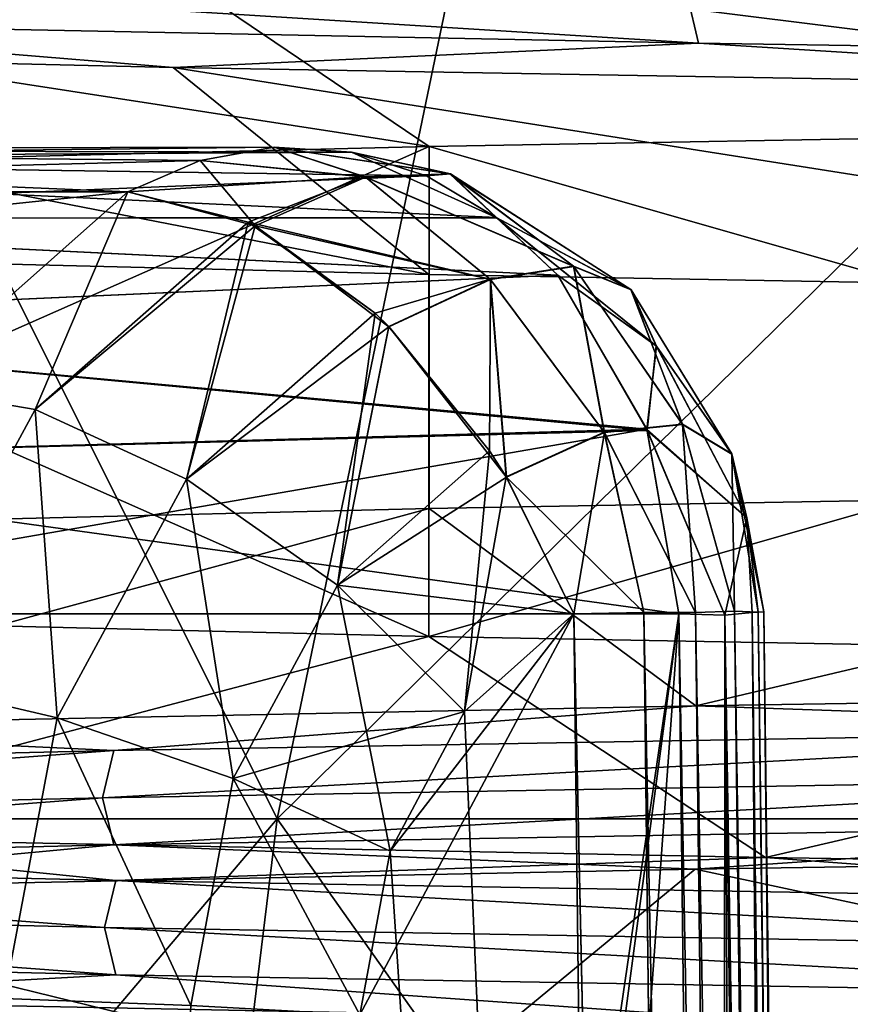
# Model space of a CAD drawing. Units: millimetres. Extents: x -100 to 100, y 42 to 243.
# Drawn here: x 33 to 34, y 91 to 92 of the extents above; entities that cross this region are included whole.
import ezdxf

# ---------------------------------------------------------------- set-up
doc = ezdxf.new("R2010")
doc.units = ezdxf.units.MM
doc.header["$LTSCALE"] = 52.148148
for name, color, linetype in [('331', 7, 'CONTINUOUS'), ('333', 7, 'CONTINUOUS'), ('464', 7, 'CONTINUOUS'), ('474', 7, 'CONTINUOUS'), ('475', 7, 'CONTINUOUS'), ('477', 7, 'CONTINUOUS'), ('478', 7, 'CONTINUOUS'), ('481', 7, 'CONTINUOUS'), ('482', 7, 'CONTINUOUS'), ('483', 7, 'CONTINUOUS'), ('491', 7, 'CONTINUOUS'), ('518', 7, 'CONTINUOUS'), ('520', 7, 'CONTINUOUS'), ('521', 7, 'CONTINUOUS'), ('524', 7, 'CONTINUOUS'), ('525', 7, 'CONTINUOUS'), ('530', 7, 'CONTINUOUS'), ('531', 7, 'CONTINUOUS'), ('538', 7, 'CONTINUOUS'), ('549', 7, 'CONTINUOUS'), ('712', 7, 'CONTINUOUS'), ('713', 7, 'CONTINUOUS'), ('716', 7, 'CONTINUOUS'), ('719', 7, 'CONTINUOUS'), ('721', 7, 'CONTINUOUS')]:
    doc.layers.add(name, color=color, linetype=linetype)

msp = doc.modelspace()

# ---------------------------------------------------------------- linework, layer by layer
at = {"layer": '331', "linetype": 'CONTINUOUS'}
for points in [[(35.1601, 91.4749, 10.0212), (35.1599, 91.0907, 10.0208), (33.8944, 91.4522, 7.6962), (35.1601, 91.4749, 10.0212)], [(33.8943, 91.068, 7.6959), (32.9739, 91.0453, 5.2213), (33.8944, 91.4522, 7.6962), (33.8943, 91.068, 7.6959)], [(33.8944, 91.4522, 7.6962), (32.9739, 91.0453, 5.2213), (32.974, 91.4296, 5.2215), (33.8944, 91.4522, 7.6962)], [(35.1599, 91.0907, 10.0208), (33.8943, 91.068, 7.6959), (33.8944, 91.4522, 7.6962), (35.1599, 91.0907, 10.0208)]]:
    msp.add_3dface(points, dxfattribs=at)
at = {"layer": '333', "linetype": 'CONTINUOUS'}
for points in [[(32.9739, 90.9547, -5.2213), (33.8942, 90.932, -7.6959), (32.9739, 91.3389, -5.2211), (32.9739, 90.9547, -5.2213)], [(32.9739, 91.3389, -5.2211), (33.8942, 90.932, -7.6959), (33.8941, 91.3163, -7.6955), (32.9739, 91.3389, -5.2211)], [(33.8941, 91.3163, -7.6955), (33.8942, 90.932, -7.6959), (35.1596, 91.2936, -10.0204), (33.8941, 91.3163, -7.6955)], [(33.8942, 90.932, -7.6959), (35.1598, 90.9093, -10.0208), (35.1596, 91.2936, -10.0204), (33.8942, 90.932, -7.6959)]]:
    msp.add_3dface(points, dxfattribs=at)
at = {"layer": '464', "linetype": 'CONTINUOUS'}
for points in [[(34.6401, 90.548, 14.1145), (34.667, 90.5522, 14.3109), (34.3204, 83.4756, 14.4084), (34.6401, 90.548, 14.1145)], [(34.3204, 83.4756, 14.4084), (34.667, 90.5522, 14.3109), (34.3433, 83.474, 14.5051), (34.3204, 83.4756, 14.4084)], [(34.3338, 83.4816, 14.2109), (34.6401, 90.548, 14.1145), (34.3172, 83.4782, 14.3091), (34.3338, 83.4816, 14.2109)], [(34.3172, 83.4782, 14.3091), (34.6401, 90.548, 14.1145), (34.3204, 83.4756, 14.4084), (34.3172, 83.4782, 14.3091)], [(34.6916, 90.5404, 13.9232), (34.6401, 90.548, 14.1145), (34.3338, 83.4816, 14.2109), (34.6916, 90.5404, 13.9232)]]:
    msp.add_3dface(points, dxfattribs=at)
at = {"layer": '474', "linetype": 'CONTINUOUS'}
for points in [[(33.6212, 83.4956, 10.7298), (34.1594, 90.9563, 11.6606), (32.9967, 90.9563, 9.794), (33.6212, 83.4956, 10.7298)], [(33.0648, 83.4956, 9.7827), (33.6212, 83.4956, 10.7298), (32.9967, 90.9563, 9.794), (33.0648, 83.4956, 9.7827)], [(34.2058, 87.0651, 11.6675), (34.1594, 90.9563, 11.6606), (33.6212, 83.4956, 10.7298), (34.2058, 87.0651, 11.6675)]]:
    msp.add_3dface(points, dxfattribs=at)
at = {"layer": '475', "linetype": 'CONTINUOUS'}
for points in [[(34.048, 90.9563, 12.349), (34.0948, 87.0651, 12.3566), (33.932, 90.8525, 12.4362), (34.048, 90.9563, 12.349)], [(33.932, 90.8525, 12.4362), (34.0948, 87.0651, 12.3566), (33.8529, 90.7043, 12.4965), (33.932, 90.8525, 12.4362)], [(33.8529, 90.7043, 12.4965), (34.0948, 87.0651, 12.3566), (33.8208, 90.5305, 12.5223), (33.8529, 90.7043, 12.4965)]]:
    msp.add_3dface(points, dxfattribs=at)
at = {"layer": '477', "linetype": 'CONTINUOUS'}
msp.add_3dface([(33.3403, 91.1965, 12.2407), (32.3713, 91.4039, 10.1381), (33.5748, 91.4039, 12.0703), (33.3403, 91.1965, 12.2407)], dxfattribs=at)
at = {"layer": '478', "linetype": 'CONTINUOUS'}
for points in [[(34.2186, 90.9591, 12.1218), (34.309, 83.494, 12.1345), (34.1771, 90.9576, 12.2073), (34.2186, 90.9591, 12.1218)], [(34.3334, 83.4939, 12.0412), (34.309, 83.494, 12.1345), (34.2186, 90.9591, 12.1218), (34.3334, 83.4939, 12.0412)], [(34.2435, 90.9581, 12.0275), (34.3334, 83.4939, 12.0412), (34.2186, 90.9591, 12.1218), (34.2435, 90.9581, 12.0275)], [(34.2373, 90.9576, 11.8358), (34.3269, 83.4944, 11.8494), (34.2497, 90.9582, 11.9323), (34.2373, 90.9576, 11.8358)], [(34.2497, 90.9582, 11.9323), (34.3394, 83.494, 11.9449), (34.2435, 90.9581, 12.0275), (34.2497, 90.9582, 11.9323)], [(34.3394, 83.494, 11.9449), (34.3334, 83.4939, 12.0412), (34.2435, 90.9581, 12.0275), (34.3394, 83.494, 11.9449)], [(34.3269, 83.4944, 11.8494), (34.3394, 83.494, 11.9449), (34.2497, 90.9582, 11.9323), (34.3269, 83.4944, 11.8494)], [(34.2094, 83.4949, 12.2987), (34.048, 90.9563, 12.349), (34.1223, 90.9575, 12.2812), (34.2094, 83.4949, 12.2987)], [(34.0948, 87.0651, 12.3566), (34.048, 90.9563, 12.349), (34.2094, 83.4949, 12.2987), (34.0948, 87.0651, 12.3566)], [(34.1771, 90.9576, 12.2073), (34.2672, 83.4944, 12.2214), (34.1223, 90.9575, 12.2812), (34.1771, 90.9576, 12.2073)], [(34.2672, 83.4944, 12.2214), (34.2094, 83.4949, 12.2987), (34.1223, 90.9575, 12.2812), (34.2672, 83.4944, 12.2214)], [(34.1594, 90.9563, 11.6606), (34.2058, 87.0651, 11.6675), (34.2962, 83.4949, 11.758), (34.1594, 90.9563, 11.6606)], [(34.1594, 90.9563, 11.6606), (34.2962, 83.4949, 11.758), (34.2083, 90.9547, 11.7478), (34.1594, 90.9563, 11.6606)], [(34.309, 83.494, 12.1345), (34.2672, 83.4944, 12.2214), (34.1771, 90.9576, 12.2073), (34.309, 83.494, 12.1345)], [(34.2083, 90.9547, 11.7478), (34.3269, 83.4944, 11.8494), (34.2373, 90.9576, 11.8358), (34.2083, 90.9547, 11.7478)], [(34.2962, 83.4949, 11.758), (34.3269, 83.4944, 11.8494), (34.2083, 90.9547, 11.7478), (34.2962, 83.4949, 11.758)]]:
    msp.add_3dface(points, dxfattribs=at)
at = {"layer": '481', "linetype": 'CONTINUOUS'}
for points in [[(32.5115, 91.4491, 10.061), (32.6569, 91.4392, 9.981), (33.7299, 91.4514, 11.9615), (32.5115, 91.4491, 10.061)], [(33.6513, 91.4372, 12.0173), (32.5115, 91.4491, 10.061), (33.7299, 91.4514, 11.9615), (33.6513, 91.4372, 12.0173)], [(33.7299, 91.4514, 11.9615), (32.6569, 91.4392, 9.981), (33.8121, 91.4462, 11.9044), (33.7299, 91.4514, 11.9615)], [(33.5748, 91.4039, 12.0703), (32.3713, 91.4039, 10.1381), (32.5115, 91.4491, 10.061), (33.5748, 91.4039, 12.0703)], [(33.5748, 91.4039, 12.0703), (32.5115, 91.4491, 10.061), (33.6513, 91.4372, 12.0173), (33.5748, 91.4039, 12.0703)], [(33.8121, 91.4462, 11.9044), (32.6569, 91.4392, 9.981), (33.8915, 91.4211, 11.8482), (33.8121, 91.4462, 11.9044)], [(32.6569, 91.4392, 9.981), (32.7914, 91.3756, 9.907), (33.8915, 91.4211, 11.8482), (32.6569, 91.4392, 9.981)], [(33.8915, 91.4211, 11.8482), (32.7914, 91.3756, 9.907), (33.9661, 91.3766, 11.7961), (33.8915, 91.4211, 11.8482)], [(33.9661, 91.3766, 11.7961), (32.7914, 91.3756, 9.907), (34.0309, 91.3157, 11.7507), (33.9661, 91.3766, 11.7961)], [(32.7914, 91.3756, 9.907), (32.9002, 91.2651, 9.8471), (34.0309, 91.3157, 11.7507), (32.7914, 91.3756, 9.907)], [(34.0309, 91.3157, 11.7507), (32.9002, 91.2651, 9.8471), (34.1253, 91.1521, 11.6848), (34.0309, 91.3157, 11.7507)], [(32.9002, 91.2651, 9.8471), (32.9713, 91.12, 9.808), (34.1253, 91.1521, 11.6848), (32.9002, 91.2651, 9.8471)], [(32.9713, 91.12, 9.808), (32.9967, 90.9563, 9.794), (34.1253, 91.1521, 11.6848), (32.9713, 91.12, 9.808)], [(32.9967, 90.9563, 9.794), (34.1594, 90.9563, 11.6606), (34.1253, 91.1521, 11.6848), (32.9967, 90.9563, 9.794)]]:
    msp.add_3dface(points, dxfattribs=at)
at = {"layer": '482', "linetype": 'CONTINUOUS'}
for points in [[(33.3403, 91.1965, 12.2407), (33.5748, 91.4039, 12.0703), (33.4765, 91.173, 12.3807), (33.3403, 91.1965, 12.2407)], [(33.5748, 91.4039, 12.0703), (33.7098, 91.3679, 12.2222), (33.4765, 91.173, 12.3807), (33.5748, 91.4039, 12.0703)], [(33.4765, 91.173, 12.3807), (33.7098, 91.3679, 12.2222), (33.6371, 91.0992, 12.4671), (33.4765, 91.173, 12.3807)], [(33.7098, 91.3679, 12.2222), (33.837, 91.2752, 12.3189), (33.6371, 91.0992, 12.4671), (33.7098, 91.3679, 12.2222)], [(33.837, 91.2752, 12.3189), (33.8518, 91.2608, 12.3273), (33.6371, 91.0992, 12.4671), (33.837, 91.2752, 12.3189)], [(33.6371, 91.0992, 12.4671), (33.8518, 91.2608, 12.3273), (33.7972, 90.9866, 12.4866), (33.6371, 91.0992, 12.4671)], [(33.8518, 91.2608, 12.3273), (33.9584, 91.1293, 12.366), (33.7972, 90.9866, 12.4866), (33.8518, 91.2608, 12.3273)], [(33.3403, 91.1965, 12.2407), (33.4765, 91.173, 12.3807), (33.3214, 90.8875, 12.4955), (33.3403, 91.1965, 12.2407)], [(33.4765, 91.173, 12.3807), (33.4997, 90.8459, 12.5701), (33.3214, 90.8875, 12.4955), (33.4765, 91.173, 12.3807)], [(33.4765, 91.173, 12.3807), (33.6371, 91.0992, 12.4671), (33.4997, 90.8459, 12.5701), (33.4765, 91.173, 12.3807)], [(33.9584, 91.1293, 12.366), (33.9764, 91.1011, 12.3677), (33.7972, 90.9866, 12.4866), (33.9584, 91.1293, 12.366)], [(33.6371, 91.0992, 12.4671), (33.6866, 90.7815, 12.5705), (33.4997, 90.8459, 12.5701), (33.6371, 91.0992, 12.4671)], [(33.6371, 91.0992, 12.4671), (33.7972, 90.9866, 12.4866), (33.6866, 90.7815, 12.5705), (33.6371, 91.0992, 12.4671)], [(33.9764, 91.1011, 12.3677), (34.048, 90.9563, 12.349), (33.7972, 90.9866, 12.4866), (33.9764, 91.1011, 12.3677)], [(33.7972, 90.9866, 12.4866), (33.932, 90.8525, 12.4362), (33.6866, 90.7815, 12.5705), (33.7972, 90.9866, 12.4866)], [(34.048, 90.9563, 12.349), (33.932, 90.8525, 12.4362), (33.7972, 90.9866, 12.4866), (34.048, 90.9563, 12.349)], [(33.4997, 90.8459, 12.5701), (33.4434, 90.548, 12.614), (33.3214, 90.8875, 12.4955), (33.4997, 90.8459, 12.5701)], [(33.6415, 90.5404, 12.6063), (33.4434, 90.548, 12.614), (33.4997, 90.8459, 12.5701), (33.6415, 90.5404, 12.6063)], [(33.6866, 90.7815, 12.5705), (33.6415, 90.5404, 12.6063), (33.4997, 90.8459, 12.5701), (33.6866, 90.7815, 12.5705)], [(33.932, 90.8525, 12.4362), (33.8529, 90.7043, 12.4965), (33.6866, 90.7815, 12.5705), (33.932, 90.8525, 12.4362)], [(33.8208, 90.5305, 12.5223), (33.6415, 90.5404, 12.6063), (33.6866, 90.7815, 12.5705), (33.8208, 90.5305, 12.5223)], [(33.8529, 90.7043, 12.4965), (33.8208, 90.5305, 12.5223), (33.6866, 90.7815, 12.5705), (33.8529, 90.7043, 12.4965)]]:
    msp.add_3dface(points, dxfattribs=at)
at = {"layer": '483', "linetype": 'CONTINUOUS'}
msp.add_3dface([(33.4434, 90.548, 12.614), (33.6415, 90.5404, 12.6063), (33.182, 83.4782, 12.8855), (33.4434, 90.548, 12.614)], dxfattribs=at)
at = {"layer": '491', "linetype": 'CONTINUOUS'}
for points in [[(33.6513, 91.4372, 12.0173), (33.7299, 91.4514, 11.9615), (33.827, 91.4197, 12.1065), (33.6513, 91.4372, 12.0173)], [(33.7299, 91.4514, 11.9615), (33.8121, 91.4462, 11.9044), (33.917, 91.4231, 11.9592), (33.7299, 91.4514, 11.9615)], [(33.7299, 91.4514, 11.9615), (33.917, 91.4231, 11.9592), (33.827, 91.4197, 12.1065), (33.7299, 91.4514, 11.9615)], [(33.8121, 91.4462, 11.9044), (33.8915, 91.4211, 11.8482), (33.917, 91.4231, 11.9592), (33.8121, 91.4462, 11.9044)], [(33.5748, 91.4039, 12.0703), (33.6513, 91.4372, 12.0173), (33.7098, 91.3679, 12.2222), (33.5748, 91.4039, 12.0703)], [(33.7098, 91.3679, 12.2222), (33.6513, 91.4372, 12.0173), (33.827, 91.4197, 12.1065), (33.7098, 91.3679, 12.2222)], [(33.9595, 91.3111, 12.2252), (33.7098, 91.3679, 12.2222), (33.827, 91.4197, 12.1065), (33.9595, 91.3111, 12.2252)], [(33.917, 91.4231, 11.9592), (34.048, 91.3247, 12.0967), (33.827, 91.4197, 12.1065), (33.917, 91.4231, 11.9592)], [(34.048, 91.3247, 12.0967), (33.9595, 91.3111, 12.2252), (33.827, 91.4197, 12.1065), (34.048, 91.3247, 12.0967)], [(33.8915, 91.4211, 11.8482), (33.9661, 91.3766, 11.7961), (33.917, 91.4231, 11.9592), (33.8915, 91.4211, 11.8482)], [(33.9661, 91.3766, 11.7961), (34.1087, 91.3002, 11.9544), (33.917, 91.4231, 11.9592), (33.9661, 91.3766, 11.7961)], [(34.1087, 91.3002, 11.9544), (34.048, 91.3247, 12.0967), (33.917, 91.4231, 11.9592), (34.1087, 91.3002, 11.9544)], [(33.9661, 91.3766, 11.7961), (34.0309, 91.3157, 11.7507), (34.1356, 91.2401, 11.8123), (33.9661, 91.3766, 11.7961)], [(33.9661, 91.3766, 11.7961), (34.1356, 91.2401, 11.8123), (34.1087, 91.3002, 11.9544), (33.9661, 91.3766, 11.7961)], [(33.8518, 91.2608, 12.3273), (33.837, 91.2752, 12.3189), (33.7098, 91.3679, 12.2222), (33.8518, 91.2608, 12.3273)], [(33.8518, 91.2608, 12.3273), (33.7098, 91.3679, 12.2222), (33.9595, 91.3111, 12.2252), (33.8518, 91.2608, 12.3273)], [(34.048, 91.3247, 12.0967), (34.0804, 91.1485, 12.2672), (33.9595, 91.3111, 12.2252), (34.048, 91.3247, 12.0967)], [(34.1634, 91.157, 12.14), (34.0804, 91.1485, 12.2672), (34.048, 91.3247, 12.0967), (34.1634, 91.157, 12.14)], [(34.1087, 91.3002, 11.9544), (34.1634, 91.157, 12.14), (34.048, 91.3247, 12.0967), (34.1087, 91.3002, 11.9544)], [(34.0309, 91.3157, 11.7507), (34.1253, 91.1521, 11.6848), (34.1356, 91.2401, 11.8123), (34.0309, 91.3157, 11.7507)], [(33.9584, 91.1293, 12.366), (33.8518, 91.2608, 12.3273), (33.9595, 91.3111, 12.2252), (33.9584, 91.1293, 12.366)], [(33.9764, 91.1011, 12.3677), (33.9584, 91.1293, 12.366), (33.9595, 91.3111, 12.2252), (33.9764, 91.1011, 12.3677)], [(34.0804, 91.1485, 12.2672), (33.9764, 91.1011, 12.3677), (33.9595, 91.3111, 12.2252), (34.0804, 91.1485, 12.2672)], [(34.2158, 91.1257, 12.0007), (34.1634, 91.157, 12.14), (34.1087, 91.3002, 11.9544), (34.2158, 91.1257, 12.0007)], [(34.1356, 91.2401, 11.8123), (34.2158, 91.1257, 12.0007), (34.1087, 91.3002, 11.9544), (34.1356, 91.2401, 11.8123)], [(34.1253, 91.1521, 11.6848), (34.2316, 91.0581, 11.8654), (34.1356, 91.2401, 11.8123), (34.1253, 91.1521, 11.6848)], [(34.2316, 91.0581, 11.8654), (34.2158, 91.1257, 12.0007), (34.1356, 91.2401, 11.8123), (34.2316, 91.0581, 11.8654)], [(34.1634, 91.157, 12.14), (34.1771, 90.9576, 12.2073), (34.0804, 91.1485, 12.2672), (34.1634, 91.157, 12.14)], [(34.2186, 90.9591, 12.1218), (34.1771, 90.9576, 12.2073), (34.1634, 91.157, 12.14), (34.2186, 90.9591, 12.1218)], [(34.2158, 91.1257, 12.0007), (34.2186, 90.9591, 12.1218), (34.1634, 91.157, 12.14), (34.2158, 91.1257, 12.0007)], [(34.048, 90.9563, 12.349), (33.9764, 91.1011, 12.3677), (34.0804, 91.1485, 12.2672), (34.048, 90.9563, 12.349)], [(34.1223, 90.9575, 12.2812), (34.048, 90.9563, 12.349), (34.0804, 91.1485, 12.2672), (34.1223, 90.9575, 12.2812)], [(34.1771, 90.9576, 12.2073), (34.1223, 90.9575, 12.2812), (34.0804, 91.1485, 12.2672), (34.1771, 90.9576, 12.2073)], [(34.1253, 91.1521, 11.6848), (34.1594, 90.9563, 11.6606), (34.2083, 90.9547, 11.7478), (34.1253, 91.1521, 11.6848)], [(34.1253, 91.1521, 11.6848), (34.2083, 90.9547, 11.7478), (34.2316, 91.0581, 11.8654), (34.1253, 91.1521, 11.6848)], [(34.2435, 90.9581, 12.0275), (34.2186, 90.9591, 12.1218), (34.2158, 91.1257, 12.0007), (34.2435, 90.9581, 12.0275)], [(34.2316, 91.0581, 11.8654), (34.2435, 90.9581, 12.0275), (34.2158, 91.1257, 12.0007), (34.2316, 91.0581, 11.8654)], [(34.2083, 90.9547, 11.7478), (34.2373, 90.9576, 11.8358), (34.2316, 91.0581, 11.8654), (34.2083, 90.9547, 11.7478)], [(34.2373, 90.9576, 11.8358), (34.2497, 90.9582, 11.9323), (34.2316, 91.0581, 11.8654), (34.2373, 90.9576, 11.8358)], [(34.2497, 90.9582, 11.9323), (34.2435, 90.9581, 12.0275), (34.2316, 91.0581, 11.8654), (34.2497, 90.9582, 11.9323)]]:
    msp.add_3dface(points, dxfattribs=at)
at = {"layer": '518', "linetype": 'CONTINUOUS'}
for points in [[(34.1594, 90.9563, -11.6606), (33.067, 83.4956, -9.7866), (32.9978, 90.9563, -9.7959), (34.1594, 90.9563, -11.6606)], [(33.1629, 83.4956, -9.9585), (33.067, 83.4956, -9.7866), (34.1594, 90.9563, -11.6606), (33.1629, 83.4956, -9.9585)], [(34.2058, 87.0623, -11.6675), (33.1629, 83.4956, -9.9585), (34.1594, 90.9563, -11.6606), (34.2058, 87.0623, -11.6675)]]:
    msp.add_3dface(points, dxfattribs=at)
at = {"layer": '520', "linetype": 'CONTINUOUS'}
for points in [[(33.8529, 90.7043, -12.4965), (33.8208, 90.5305, -12.5223), (34.048, 90.9563, -12.349), (33.8529, 90.7043, -12.4965)], [(34.048, 90.9563, -12.349), (33.8208, 90.5305, -12.5223), (34.0948, 87.0623, -12.3566), (34.048, 90.9563, -12.349)], [(33.932, 90.8525, -12.4362), (33.8529, 90.7043, -12.4965), (34.048, 90.9563, -12.349), (33.932, 90.8525, -12.4362)]]:
    msp.add_3dface(points, dxfattribs=at)
at = {"layer": '521', "linetype": 'CONTINUOUS'}
for points in [[(32.3724, 91.4039, -10.1401), (32.1758, 91.2577, -10.2494), (33.5748, 91.4039, -12.0703), (32.3724, 91.4039, -10.1401)], [(33.5748, 91.4039, -12.0703), (32.1758, 91.2577, -10.2494), (33.3403, 91.1965, -12.2407), (33.5748, 91.4039, -12.0703)]]:
    msp.add_3dface(points, dxfattribs=at)
at = {"layer": '524', "linetype": 'CONTINUOUS'}
for points in [[(34.1771, 90.9576, -12.2073), (34.309, 83.494, -12.1345), (34.2186, 90.9591, -12.1218), (34.1771, 90.9576, -12.2073)], [(34.309, 83.494, -12.1345), (34.3334, 83.4939, -12.0412), (34.2186, 90.9591, -12.1218), (34.309, 83.494, -12.1345)], [(34.2186, 90.9591, -12.1218), (34.3334, 83.4939, -12.0412), (34.2435, 90.9581, -12.0275), (34.2186, 90.9591, -12.1218)], [(34.2497, 90.9582, -11.9323), (34.3268, 83.4944, -11.8493), (34.2373, 90.9576, -11.8358), (34.2497, 90.9582, -11.9323)], [(34.2435, 90.9581, -12.0275), (34.3394, 83.494, -11.9449), (34.2497, 90.9582, -11.9323), (34.2435, 90.9581, -12.0275)], [(34.3334, 83.4939, -12.0412), (34.3394, 83.494, -11.9449), (34.2435, 90.9581, -12.0275), (34.3334, 83.4939, -12.0412)], [(34.3394, 83.494, -11.9449), (34.3268, 83.4944, -11.8493), (34.2497, 90.9582, -11.9323), (34.3394, 83.494, -11.9449)], [(34.048, 90.9563, -12.349), (34.2095, 83.4949, -12.2985), (34.1223, 90.9575, -12.2812), (34.048, 90.9563, -12.349)], [(34.048, 90.9563, -12.349), (34.0948, 87.0623, -12.3566), (34.2095, 83.4949, -12.2985), (34.048, 90.9563, -12.349)], [(34.1223, 90.9575, -12.2812), (34.2672, 83.4944, -12.2213), (34.1771, 90.9576, -12.2073), (34.1223, 90.9575, -12.2812)], [(34.2095, 83.4949, -12.2985), (34.2672, 83.4944, -12.2213), (34.1223, 90.9575, -12.2812), (34.2095, 83.4949, -12.2985)], [(34.2058, 87.0623, -11.6675), (34.1594, 90.9563, -11.6606), (34.2081, 90.9547, -11.7472), (34.2058, 87.0623, -11.6675)], [(34.2672, 83.4944, -12.2213), (34.309, 83.494, -12.1345), (34.1771, 90.9576, -12.2073), (34.2672, 83.4944, -12.2213)], [(34.2483, 83.4956, -11.6738), (34.2058, 87.0623, -11.6675), (34.2081, 90.9547, -11.7472), (34.2483, 83.4956, -11.6738)], [(34.2373, 90.9576, -11.8358), (34.2961, 83.4949, -11.7578), (34.2081, 90.9547, -11.7472), (34.2373, 90.9576, -11.8358)], [(34.2961, 83.4949, -11.7578), (34.2483, 83.4956, -11.6738), (34.2081, 90.9547, -11.7472), (34.2961, 83.4949, -11.7578)], [(34.3268, 83.4944, -11.8493), (34.2961, 83.4949, -11.7578), (34.2373, 90.9576, -11.8358), (34.3268, 83.4944, -11.8493)]]:
    msp.add_3dface(points, dxfattribs=at)
at = {"layer": '525', "linetype": 'CONTINUOUS'}
for points in [[(33.8121, 91.4462, -11.9044), (32.5126, 91.4491, -10.063), (33.7299, 91.4514, -11.9615), (33.8121, 91.4462, -11.9044)], [(33.7299, 91.4514, -11.9615), (32.5126, 91.4491, -10.063), (33.6513, 91.4372, -12.0173), (33.7299, 91.4514, -11.9615)], [(32.5126, 91.4491, -10.063), (32.3724, 91.4039, -10.1401), (33.6513, 91.4372, -12.0173), (32.5126, 91.4491, -10.063)], [(32.6579, 91.4392, -9.983), (32.5126, 91.4491, -10.063), (33.8121, 91.4462, -11.9044), (32.6579, 91.4392, -9.983)], [(33.8915, 91.4211, -11.8482), (32.6579, 91.4392, -9.983), (33.8121, 91.4462, -11.9044), (33.8915, 91.4211, -11.8482)], [(32.7925, 91.3756, -9.9089), (32.6579, 91.4392, -9.983), (33.9657, 91.3769, -11.7964), (32.7925, 91.3756, -9.9089)], [(33.9657, 91.3769, -11.7964), (32.6579, 91.4392, -9.983), (33.8915, 91.4211, -11.8482), (33.9657, 91.3769, -11.7964)], [(32.3724, 91.4039, -10.1401), (33.5748, 91.4039, -12.0703), (33.6513, 91.4372, -12.0173), (32.3724, 91.4039, -10.1401)], [(34.0309, 91.3157, -11.7507), (32.7925, 91.3756, -9.9089), (33.9657, 91.3769, -11.7964), (34.0309, 91.3157, -11.7507)], [(32.9013, 91.2651, -9.8491), (32.7925, 91.3756, -9.9089), (34.0309, 91.3157, -11.7507), (32.9013, 91.2651, -9.8491)], [(34.1258, 91.1508, -11.6845), (32.9013, 91.2651, -9.8491), (34.0309, 91.3157, -11.7507), (34.1258, 91.1508, -11.6845)], [(32.9723, 91.12, -9.81), (32.9013, 91.2651, -9.8491), (34.1258, 91.1508, -11.6845), (32.9723, 91.12, -9.81)], [(34.1594, 90.9563, -11.6606), (32.9723, 91.12, -9.81), (34.1258, 91.1508, -11.6845), (34.1594, 90.9563, -11.6606)], [(34.1594, 90.9563, -11.6606), (32.9978, 90.9563, -9.7959), (32.9723, 91.12, -9.81), (34.1594, 90.9563, -11.6606)]]:
    msp.add_3dface(points, dxfattribs=at)
at = {"layer": '530', "linetype": 'CONTINUOUS'}
msp.add_3dface([(33.6415, 90.5404, -12.6063), (33.4434, 90.548, -12.614), (33.2813, 83.4816, -12.8912), (33.6415, 90.5404, -12.6063)], dxfattribs=at)
at = {"layer": '531', "linetype": 'CONTINUOUS'}
for points in [[(33.5748, 91.4039, -12.0703), (33.3403, 91.1965, -12.2407), (33.4765, 91.173, -12.3807), (33.5748, 91.4039, -12.0703)], [(33.7023, 91.3717, -12.2151), (33.5748, 91.4039, -12.0703), (33.4765, 91.173, -12.3807), (33.7023, 91.3717, -12.2151)], [(33.6371, 91.0992, -12.4671), (33.7023, 91.3717, -12.2151), (33.4765, 91.173, -12.3807), (33.6371, 91.0992, -12.4671)], [(33.837, 91.2752, -12.3189), (33.7023, 91.3717, -12.2151), (33.6371, 91.0992, -12.4671), (33.837, 91.2752, -12.3189)], [(33.7972, 90.9866, -12.4866), (33.837, 91.2752, -12.3189), (33.6371, 91.0992, -12.4671), (33.7972, 90.9866, -12.4866)], [(33.8515, 91.2611, -12.3272), (33.837, 91.2752, -12.3189), (33.7972, 90.9866, -12.4866), (33.8515, 91.2611, -12.3272)], [(33.9584, 91.1293, -12.366), (33.8515, 91.2611, -12.3272), (33.7972, 90.9866, -12.4866), (33.9584, 91.1293, -12.366)], [(33.4765, 91.173, -12.3807), (33.3403, 91.1965, -12.2407), (33.3214, 90.8875, -12.4955), (33.4765, 91.173, -12.3807)], [(33.4765, 91.173, -12.3807), (33.3214, 90.8875, -12.4955), (33.4997, 90.8459, -12.5701), (33.4765, 91.173, -12.3807)], [(33.6371, 91.0992, -12.4671), (33.4765, 91.173, -12.3807), (33.4997, 90.8459, -12.5701), (33.6371, 91.0992, -12.4671)], [(33.932, 90.8525, -12.4362), (33.9584, 91.1293, -12.366), (33.7972, 90.9866, -12.4866), (33.932, 90.8525, -12.4362)], [(33.9584, 91.1293, -12.366), (33.932, 90.8525, -12.4362), (33.9762, 91.1015, -12.3677), (33.9584, 91.1293, -12.366)], [(33.6371, 91.0992, -12.4671), (33.4997, 90.8459, -12.5701), (33.6866, 90.7815, -12.5705), (33.6371, 91.0992, -12.4671)], [(33.7972, 90.9866, -12.4866), (33.6371, 91.0992, -12.4671), (33.6866, 90.7815, -12.5705), (33.7972, 90.9866, -12.4866)], [(33.932, 90.8525, -12.4362), (34.048, 90.9563, -12.349), (33.9762, 91.1015, -12.3677), (33.932, 90.8525, -12.4362)], [(33.8529, 90.7043, -12.4965), (33.7972, 90.9866, -12.4866), (33.6866, 90.7815, -12.5705), (33.8529, 90.7043, -12.4965)], [(33.8529, 90.7043, -12.4965), (33.932, 90.8525, -12.4362), (33.7972, 90.9866, -12.4866), (33.8529, 90.7043, -12.4965)], [(33.3214, 90.8875, -12.4955), (33.4434, 90.548, -12.614), (33.4997, 90.8459, -12.5701), (33.3214, 90.8875, -12.4955)], [(33.4434, 90.548, -12.614), (33.6415, 90.5404, -12.6063), (33.4997, 90.8459, -12.5701), (33.4434, 90.548, -12.614)], [(33.4997, 90.8459, -12.5701), (33.6415, 90.5404, -12.6063), (33.6866, 90.7815, -12.5705), (33.4997, 90.8459, -12.5701)], [(33.6415, 90.5404, -12.6063), (33.8208, 90.5305, -12.5223), (33.6866, 90.7815, -12.5705), (33.6415, 90.5404, -12.6063)], [(33.8208, 90.5305, -12.5223), (33.8529, 90.7043, -12.4965), (33.6866, 90.7815, -12.5705), (33.8208, 90.5305, -12.5223)]]:
    msp.add_3dface(points, dxfattribs=at)
at = {"layer": '538', "linetype": 'CONTINUOUS'}
for points in [[(33.7299, 91.4514, -11.9615), (33.6513, 91.4372, -12.0173), (33.8266, 91.4198, -12.1064), (33.7299, 91.4514, -11.9615)], [(33.8121, 91.4462, -11.9044), (33.7299, 91.4514, -11.9615), (33.9165, 91.4233, -11.9593), (33.8121, 91.4462, -11.9044)], [(33.9165, 91.4233, -11.9593), (33.7299, 91.4514, -11.9615), (33.8266, 91.4198, -12.1064), (33.9165, 91.4233, -11.9593)], [(33.9657, 91.3769, -11.7964), (33.8915, 91.4211, -11.8482), (33.8121, 91.4462, -11.9044), (33.9657, 91.3769, -11.7964)], [(33.9657, 91.3769, -11.7964), (33.8121, 91.4462, -11.9044), (33.9165, 91.4233, -11.9593), (33.9657, 91.3769, -11.7964)], [(33.6513, 91.4372, -12.0173), (33.5748, 91.4039, -12.0703), (33.8266, 91.4198, -12.1064), (33.6513, 91.4372, -12.0173)], [(33.5748, 91.4039, -12.0703), (33.7023, 91.3717, -12.2151), (33.8266, 91.4198, -12.1064), (33.5748, 91.4039, -12.0703)], [(33.7023, 91.3717, -12.2151), (33.9591, 91.3114, -12.2252), (33.8266, 91.4198, -12.1064), (33.7023, 91.3717, -12.2151)], [(34.0477, 91.325, -12.0967), (33.9165, 91.4233, -11.9593), (33.8266, 91.4198, -12.1064), (34.0477, 91.325, -12.0967)], [(33.9591, 91.3114, -12.2252), (34.0477, 91.325, -12.0967), (33.8266, 91.4198, -12.1064), (33.9591, 91.3114, -12.2252)], [(34.1084, 91.3005, -11.9545), (33.9657, 91.3769, -11.7964), (33.9165, 91.4233, -11.9593), (34.1084, 91.3005, -11.9545)], [(34.0477, 91.325, -12.0967), (34.1084, 91.3005, -11.9545), (33.9165, 91.4233, -11.9593), (34.0477, 91.325, -12.0967)], [(34.0309, 91.3157, -11.7507), (33.9657, 91.3769, -11.7964), (34.1353, 91.2405, -11.8124), (34.0309, 91.3157, -11.7507)], [(33.9657, 91.3769, -11.7964), (34.1084, 91.3005, -11.9545), (34.1353, 91.2405, -11.8124), (33.9657, 91.3769, -11.7964)], [(33.7023, 91.3717, -12.2151), (33.837, 91.2752, -12.3189), (33.9591, 91.3114, -12.2252), (33.7023, 91.3717, -12.2151)], [(33.9591, 91.3114, -12.2252), (34.0802, 91.1489, -12.2671), (34.0477, 91.325, -12.0967), (33.9591, 91.3114, -12.2252)], [(34.0802, 91.1489, -12.2671), (34.1633, 91.1574, -12.1398), (34.0477, 91.325, -12.0967), (34.0802, 91.1489, -12.2671)], [(34.0477, 91.325, -12.0967), (34.1633, 91.1574, -12.1398), (34.1084, 91.3005, -11.9545), (34.0477, 91.325, -12.0967)], [(34.1258, 91.1508, -11.6845), (34.0309, 91.3157, -11.7507), (34.1353, 91.2405, -11.8124), (34.1258, 91.1508, -11.6845)], [(33.837, 91.2752, -12.3189), (33.8515, 91.2611, -12.3272), (33.9591, 91.3114, -12.2252), (33.837, 91.2752, -12.3189)], [(33.8515, 91.2611, -12.3272), (33.9762, 91.1015, -12.3677), (33.9591, 91.3114, -12.2252), (33.8515, 91.2611, -12.3272)], [(33.9762, 91.1015, -12.3677), (34.0802, 91.1489, -12.2671), (33.9591, 91.3114, -12.2252), (33.9762, 91.1015, -12.3677)], [(34.1633, 91.1574, -12.1398), (34.2157, 91.1259, -12.0003), (34.1084, 91.3005, -11.9545), (34.1633, 91.1574, -12.1398)], [(34.1084, 91.3005, -11.9545), (34.2157, 91.1259, -12.0003), (34.1353, 91.2405, -11.8124), (34.1084, 91.3005, -11.9545)], [(33.8515, 91.2611, -12.3272), (33.9584, 91.1293, -12.366), (33.9762, 91.1015, -12.3677), (33.8515, 91.2611, -12.3272)], [(34.2315, 91.0582, -11.8649), (34.1258, 91.1508, -11.6845), (34.1353, 91.2405, -11.8124), (34.2315, 91.0582, -11.8649)], [(34.2157, 91.1259, -12.0003), (34.2315, 91.0582, -11.8649), (34.1353, 91.2405, -11.8124), (34.2157, 91.1259, -12.0003)], [(34.0802, 91.1489, -12.2671), (34.1771, 90.9576, -12.2073), (34.1633, 91.1574, -12.1398), (34.0802, 91.1489, -12.2671)], [(34.1771, 90.9576, -12.2073), (34.2186, 90.9591, -12.1218), (34.1633, 91.1574, -12.1398), (34.1771, 90.9576, -12.2073)], [(34.1633, 91.1574, -12.1398), (34.2186, 90.9591, -12.1218), (34.2157, 91.1259, -12.0003), (34.1633, 91.1574, -12.1398)], [(33.9762, 91.1015, -12.3677), (34.1223, 90.9575, -12.2812), (34.0802, 91.1489, -12.2671), (33.9762, 91.1015, -12.3677)], [(34.1223, 90.9575, -12.2812), (34.1771, 90.9576, -12.2073), (34.0802, 91.1489, -12.2671), (34.1223, 90.9575, -12.2812)], [(34.1594, 90.9563, -11.6606), (34.1258, 91.1508, -11.6845), (34.2081, 90.9547, -11.7472), (34.1594, 90.9563, -11.6606)], [(34.2081, 90.9547, -11.7472), (34.1258, 91.1508, -11.6845), (34.2315, 91.0582, -11.8649), (34.2081, 90.9547, -11.7472)], [(34.2186, 90.9591, -12.1218), (34.2435, 90.9581, -12.0275), (34.2157, 91.1259, -12.0003), (34.2186, 90.9591, -12.1218)], [(34.2435, 90.9581, -12.0275), (34.2497, 90.9582, -11.9323), (34.2157, 91.1259, -12.0003), (34.2435, 90.9581, -12.0275)], [(34.2157, 91.1259, -12.0003), (34.2497, 90.9582, -11.9323), (34.2315, 91.0582, -11.8649), (34.2157, 91.1259, -12.0003)], [(33.9762, 91.1015, -12.3677), (34.048, 90.9563, -12.349), (34.1223, 90.9575, -12.2812), (33.9762, 91.1015, -12.3677)], [(34.2373, 90.9576, -11.8358), (34.2081, 90.9547, -11.7472), (34.2315, 91.0582, -11.8649), (34.2373, 90.9576, -11.8358)], [(34.2497, 90.9582, -11.9323), (34.2373, 90.9576, -11.8358), (34.2315, 91.0582, -11.8649), (34.2497, 90.9582, -11.9323)]]:
    msp.add_3dface(points, dxfattribs=at)
at = {"layer": '549', "linetype": 'CONTINUOUS'}
for points in [[(34.6401, 90.548, -14.1145), (34.6916, 90.5404, -13.9232), (34.3172, 83.4782, -14.309), (34.6401, 90.548, -14.1145)], [(34.3204, 83.4756, -14.4084), (34.6401, 90.548, -14.1145), (34.3172, 83.4782, -14.309), (34.3204, 83.4756, -14.4084)], [(34.3433, 83.474, -14.5051), (34.6401, 90.548, -14.1145), (34.3204, 83.4756, -14.4084), (34.3433, 83.474, -14.5051)]]:
    msp.add_3dface(points, dxfattribs=at)
at = {"layer": '712', "linetype": 'CONTINUOUS'}
for points in [[(34.8837, 91.6969, 10.2999), (35.1601, 91.4749, 10.0212), (33.5669, 91.6739, 7.9016), (34.8837, 91.6969, 10.2999)], [(33.5669, 91.6739, 7.9016), (33.8944, 91.4522, 7.6962), (32.6089, 91.651, 5.3385), (33.5669, 91.6739, 7.9016)], [(35.1601, 91.4749, 10.0212), (33.8944, 91.4522, 7.6962), (33.5669, 91.6739, 7.9016), (35.1601, 91.4749, 10.0212)], [(33.8944, 91.4522, 7.6962), (32.974, 91.4296, 5.2215), (32.6089, 91.651, 5.3385), (33.8944, 91.4522, 7.6962)], [(32.9739, 91.3389, -5.2211), (33.8941, 91.3163, -7.6955), (32.6468, 91.559, -5.4661), (32.9739, 91.3389, -5.2211)], [(32.6468, 91.559, -5.4661), (33.8941, 91.3163, -7.6955), (33.6229, 91.536, -8.0226), (32.6468, 91.559, -5.4661)], [(33.8941, 91.3163, -7.6955), (35.1596, 91.2936, -10.0204), (33.6229, 91.536, -8.0226), (33.8941, 91.3163, -7.6955)], [(33.6229, 91.536, -8.0226), (35.1596, 91.2936, -10.0204), (34.957, 91.513, -10.4122), (33.6229, 91.536, -8.0226)], [(35.6615, 90.7083, 11.4123), (35.1599, 90.4749, 10.0208), (34.1766, 90.6853, 9.1146), (35.6615, 90.7083, 11.4123)], [(34.1766, 90.6853, 9.1146), (33.8943, 90.4522, 7.6959), (33.0377, 90.6624, 6.6269), (34.1766, 90.6853, 9.1146)], [(35.1599, 90.4749, 10.0208), (33.8943, 90.4522, 7.6959), (34.1766, 90.6853, 9.1146), (35.1599, 90.4749, 10.0208)], [(33.8943, 90.4522, 7.6959), (32.9739, 90.4296, 5.2213), (33.0377, 90.6624, 6.6269), (33.8943, 90.4522, 7.6959)], [(32.9739, 90.3389, -5.2213), (33.8942, 90.3163, -7.6959), (33.0927, 90.5474, -6.7724), (32.9739, 90.3389, -5.2213)], [(33.0927, 90.5474, -6.7724), (33.8942, 90.3163, -7.6959), (34.2522, 90.5244, -9.2512), (33.0927, 90.5474, -6.7724)]]:
    msp.add_3dface(points, dxfattribs=at)
at = {"layer": '713', "linetype": 'CONTINUOUS'}
for points in [[(33.8943, 91.068, 7.6959), (35.1599, 91.0907, 10.0208), (34.1776, 90.8586, 9.1164), (33.8943, 91.068, 7.6959)], [(34.1776, 90.8586, 9.1164), (35.1599, 91.0907, 10.0208), (35.6627, 90.8816, 11.4139), (34.1776, 90.8586, 9.1164)], [(32.9739, 91.0453, 5.2213), (33.8943, 91.068, 7.6959), (33.0384, 90.8356, 6.6289), (32.9739, 91.0453, 5.2213)], [(33.0384, 90.8356, 6.6289), (33.8943, 91.068, 7.6959), (34.1776, 90.8586, 9.1164), (33.0384, 90.8356, 6.6289)], [(33.8942, 90.932, -7.6959), (32.9739, 90.9547, -5.2213), (33.0919, 90.7206, -6.7705), (33.8942, 90.932, -7.6959)], [(34.2512, 90.6976, -9.2494), (33.8942, 90.932, -7.6959), (33.0919, 90.7206, -6.7705), (34.2512, 90.6976, -9.2494)], [(35.1598, 90.9093, -10.0208), (33.8942, 90.932, -7.6959), (34.2512, 90.6976, -9.2494), (35.1598, 90.9093, -10.0208)], [(35.7555, 90.6746, -11.5359), (35.1598, 90.9093, -10.0208), (34.2512, 90.6976, -9.2494), (35.7555, 90.6746, -11.5359)]]:
    msp.add_3dface(points, dxfattribs=at)
at = {"layer": '716', "linetype": 'CONTINUOUS'}
for points in [[(33.0294, 91.5847, -6.709), (34.1802, 91.5617, -9.1971), (33.0169, 91.6347, -6.7137), (33.0294, 91.5847, -6.709)], [(33.0169, 91.6347, -6.7137), (34.1802, 91.5617, -9.1971), (34.1685, 91.6117, -9.2036), (33.0169, 91.6347, -6.7137)], [(34.1802, 91.5617, -9.1971), (35.6772, 91.5387, -11.4937), (34.1685, 91.6117, -9.2036), (34.1802, 91.5617, -9.1971)], [(34.1685, 91.6117, -9.2036), (35.6772, 91.5387, -11.4937), (35.6665, 91.5887, -11.5018), (34.1685, 91.6117, -9.2036)], [(32.6468, 91.559, -5.4661), (33.6229, 91.536, -8.0226), (33.0294, 91.5847, -6.709), (32.6468, 91.559, -5.4661)], [(33.0294, 91.5847, -6.709), (33.6229, 91.536, -8.0226), (34.1802, 91.5617, -9.1971), (33.0294, 91.5847, -6.709)], [(33.6229, 91.536, -8.0226), (34.957, 91.513, -10.4122), (34.1802, 91.5617, -9.1971), (33.6229, 91.536, -8.0226)], [(34.1802, 91.5617, -9.1971), (34.957, 91.513, -10.4122), (35.6772, 91.5387, -11.4937), (34.1802, 91.5617, -9.1971)], [(34.1776, 90.8586, 9.1164), (35.6627, 90.8816, 11.4139), (34.8872, 90.8342, 10.3722), (34.1776, 90.8586, 9.1164)], [(33.0384, 90.8356, 6.6289), (34.1776, 90.8586, 9.1164), (33.5599, 90.8112, 7.9737), (33.0384, 90.8356, 6.6289)], [(34.1776, 90.8586, 9.1164), (34.8872, 90.8342, 10.3722), (33.5599, 90.8112, 7.9737), (34.1776, 90.8586, 9.1164)], [(33.0384, 90.8356, 6.6289), (33.5599, 90.8112, 7.9737), (32.5916, 90.7882, 5.409), (33.0384, 90.8356, 6.6289)], [(34.8872, 90.8342, 10.3722), (33.5477, 90.7611, 7.9793), (33.5599, 90.8112, 7.9737), (34.8872, 90.8342, 10.3722)], [(34.8759, 90.7841, 10.3796), (33.5477, 90.7611, 7.9793), (34.8872, 90.8342, 10.3722), (34.8759, 90.7841, 10.3796)], [(33.5599, 90.8112, 7.9737), (32.5788, 90.7381, 5.4128), (32.5916, 90.7882, 5.409), (33.5599, 90.8112, 7.9737)], [(33.5477, 90.7611, 7.9793), (32.5788, 90.7381, 5.4128), (33.5599, 90.8112, 7.9737), (33.5477, 90.7611, 7.9793)], [(34.8759, 90.7841, 10.3796), (33.5598, 90.7111, 7.9737), (33.5477, 90.7611, 7.9793), (34.8759, 90.7841, 10.3796)], [(34.8872, 90.7341, 10.3723), (33.5598, 90.7111, 7.9737), (34.8759, 90.7841, 10.3796), (34.8872, 90.7341, 10.3723)], [(33.5477, 90.7611, 7.9793), (32.5916, 90.6881, 5.4091), (32.5788, 90.7381, 5.4128), (33.5477, 90.7611, 7.9793)], [(33.5598, 90.7111, 7.9737), (32.5916, 90.6881, 5.4091), (33.5477, 90.7611, 7.9793), (33.5598, 90.7111, 7.9737)], [(34.8872, 90.7341, 10.3723), (34.1766, 90.6853, 9.1146), (33.5598, 90.7111, 7.9737), (34.8872, 90.7341, 10.3723)], [(35.6615, 90.7083, 11.4123), (34.1766, 90.6853, 9.1146), (34.8872, 90.7341, 10.3723), (35.6615, 90.7083, 11.4123)], [(33.0919, 90.7206, -6.7705), (32.5931, 90.6962, -5.414), (33.562, 90.6732, -7.9784), (33.0919, 90.7206, -6.7705)], [(34.2512, 90.6976, -9.2494), (33.0919, 90.7206, -6.7705), (33.562, 90.6732, -7.9784), (34.2512, 90.6976, -9.2494)], [(33.5598, 90.7111, 7.9737), (33.0377, 90.6624, 6.6269), (32.5916, 90.6881, 5.4091), (33.5598, 90.7111, 7.9737)], [(34.1766, 90.6853, 9.1146), (33.0377, 90.6624, 6.6269), (33.5598, 90.7111, 7.9737), (34.1766, 90.6853, 9.1146)], [(34.2512, 90.6976, -9.2494), (33.562, 90.6732, -7.9784), (34.89, 90.6502, -10.3766), (34.2512, 90.6976, -9.2494)], [(35.7555, 90.6746, -11.5359), (34.2512, 90.6976, -9.2494), (34.89, 90.6502, -10.3766), (35.7555, 90.6746, -11.5359)], [(32.5802, 90.6462, -5.4178), (33.5498, 90.6232, -7.984), (32.5931, 90.6962, -5.414), (32.5802, 90.6462, -5.4178)], [(32.5931, 90.6962, -5.414), (33.5498, 90.6232, -7.984), (33.562, 90.6732, -7.9784), (32.5931, 90.6962, -5.414)], [(33.5498, 90.6232, -7.984), (34.8787, 90.6002, -10.3839), (33.562, 90.6732, -7.9784), (33.5498, 90.6232, -7.984)], [(33.562, 90.6732, -7.9784), (34.8787, 90.6002, -10.3839), (34.89, 90.6502, -10.3766), (33.562, 90.6732, -7.9784)], [(32.593, 90.5961, -5.4139), (33.562, 90.5731, -7.9783), (32.5802, 90.6462, -5.4178), (32.593, 90.5961, -5.4139)], [(32.5802, 90.6462, -5.4178), (33.562, 90.5731, -7.9783), (33.5498, 90.6232, -7.984), (32.5802, 90.6462, -5.4178)], [(33.562, 90.5731, -7.9783), (34.8899, 90.5501, -10.3766), (33.5498, 90.6232, -7.984), (33.562, 90.5731, -7.9783)], [(33.5498, 90.6232, -7.984), (34.8899, 90.5501, -10.3766), (34.8787, 90.6002, -10.3839), (33.5498, 90.6232, -7.984)], [(32.593, 90.5961, -5.4139), (33.0927, 90.5474, -6.7724), (33.562, 90.5731, -7.9783), (32.593, 90.5961, -5.4139)], [(33.0927, 90.5474, -6.7724), (34.2522, 90.5244, -9.2512), (33.562, 90.5731, -7.9783), (33.0927, 90.5474, -6.7724)], [(33.562, 90.5731, -7.9783), (34.2522, 90.5244, -9.2512), (34.8899, 90.5501, -10.3766), (33.562, 90.5731, -7.9783)], [(34.2522, 90.5244, -9.2512), (35.7567, 90.5014, -11.5375), (34.8899, 90.5501, -10.3766), (34.2522, 90.5244, -9.2512)]]:
    msp.add_3dface(points, dxfattribs=at)
at = {"layer": '719', "linetype": 'CONTINUOUS'}
for points in [[(31.8591, 90.7388, 13.7614), (33.7332, 90.7388, 16.0268), (32.4501, 93.3046, 13.332), (31.8591, 90.7388, 13.7614)], [(32.4501, 93.3046, 13.332), (33.7332, 90.7388, 16.0268), (34.2657, 93.3046, 15.5267), (32.4501, 93.3046, 13.332)], [(33.7332, 90.7388, 16.0268), (35.8765, 90.7388, 18.0394), (34.2657, 93.3046, 15.5267), (33.7332, 90.7388, 16.0268)], [(34.2657, 93.3046, 15.5267), (35.8765, 90.7388, 18.0394), (36.3421, 93.3046, 17.4766), (34.2657, 93.3046, 15.5267)], [(31.8591, 90.7388, 13.7614), (33.4116, 88.1077, 16.3288), (33.7332, 90.7388, 16.0268), (31.8591, 90.7388, 13.7614)], [(33.4116, 88.1077, 16.3288), (35.5952, 88.1077, 18.3794), (33.7332, 90.7388, 16.0268), (33.4116, 88.1077, 16.3288)], [(33.7332, 90.7388, 16.0268), (35.5952, 88.1077, 18.3794), (35.8765, 90.7388, 18.0394), (33.7332, 90.7388, 16.0268)]]:
    msp.add_3dface(points, dxfattribs=at)
at = {"layer": '721', "linetype": 'CONTINUOUS'}
for points in [[(33.7332, 90.7388, -16.0268), (31.8591, 90.7388, -13.7614), (34.2657, 93.3046, -15.5267), (33.7332, 90.7388, -16.0268)], [(34.2657, 93.3046, -15.5267), (31.8591, 90.7388, -13.7614), (32.4501, 93.3046, -13.332), (34.2657, 93.3046, -15.5267)], [(35.8765, 90.7388, -18.0394), (33.7332, 90.7388, -16.0268), (36.3421, 93.3046, -17.4766), (35.8765, 90.7388, -18.0394)], [(36.3421, 93.3046, -17.4766), (33.7332, 90.7388, -16.0268), (34.2657, 93.3046, -15.5267), (36.3421, 93.3046, -17.4766)], [(33.4116, 88.1077, -16.3288), (31.5021, 88.1077, -14.0207), (33.7332, 90.7388, -16.0268), (33.4116, 88.1077, -16.3288)], [(33.7332, 90.7388, -16.0268), (31.5021, 88.1077, -14.0207), (31.8591, 90.7388, -13.7614), (33.7332, 90.7388, -16.0268)], [(35.5952, 88.1077, -18.3794), (33.4116, 88.1077, -16.3288), (35.8765, 90.7388, -18.0394), (35.5952, 88.1077, -18.3794)], [(35.8765, 90.7388, -18.0394), (33.4116, 88.1077, -16.3288), (33.7332, 90.7388, -16.0268), (35.8765, 90.7388, -18.0394)]]:
    msp.add_3dface(points, dxfattribs=at)

doc.saveas('drawing.dxf')
